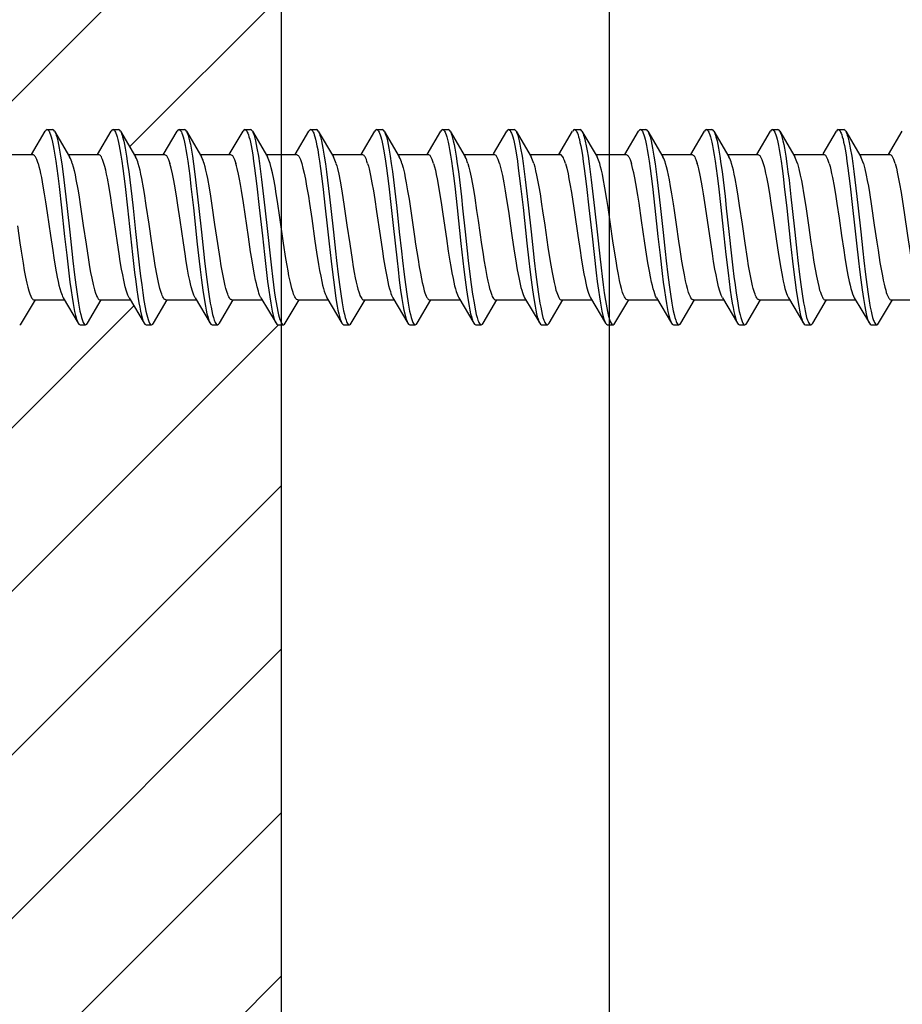
# Model space of a CAD drawing. Units: millimetres. Extents: x -1200 to 2153, y -4777 to 6.
# Drawn here: x 211 to 235, y -1471 to -1444 of the extents above; entities that cross this region are included whole.
import ezdxf

# ---------------------------------------------------------------- set-up
doc = ezdxf.new("R2010")
doc.units = ezdxf.units.MM
for name, color, linetype in [('S-CONNECTORS', 7, 'Continuous'), ('S-FRAME', 4, 'Continuous'), ('S-MATERIALS', 2, 'Continuous')]:
    doc.layers.add(name, color=color, linetype=linetype)

# ---------------------------------------------------------------- blocks, each defined once
blk = doc.blocks.new('SDT14-S19-5.5x138')
at = {"layer": 'S-CONNECTORS', "ltscale": 0.018582}
for p, q in [((84.934, 1.995), (85.312, 2.635)), ((90.364, 1.995), (90.742, 2.635)), ((101.224, 1.995), (101.602, 2.635)), ((95.523, -2.635), (95.9, -1.995)), ((99.143, -2.635), (99.52, -1.995)), ((104.573, -2.635), (104.95, -1.995))]:
    blk.add_line(p, q, dxfattribs=at)
at = {"layer": 'S-CONNECTORS', "ltscale": 0.003751}
for p, q in [((85.365, 2.68), (85.515, 2.68)), ((87.175, 2.68), (87.325, 2.68)), ((88.985, 2.68), (89.135, 2.68)), ((90.795, 2.68), (90.945, 2.68)), ((96.225, 2.68), (96.375, 2.68)), ((98.035, 2.68), (98.185, 2.68)), ((101.655, 2.68), (101.805, 2.68)), ((103.465, 2.68), (103.615, 2.68)), ((97.13, -2.68), (97.28, -2.68)), ((98.94, -2.68), (99.09, -2.68)), ((100.75, -2.68), (100.9, -2.68)), ((104.37, -2.68), (104.52, -2.68)), ((106.18, -2.68), (106.33, -2.68)), ((107.99, -2.68), (108.14, -2.68))]:
    blk.add_line(p, q, dxfattribs=at)
at = {"layer": 'S-CONNECTORS', "ltscale": 0.020304}
for p, q in [((85.568, 2.635), (85.981, 1.936)), ((96.428, 2.635), (96.841, 1.935))]:
    blk.add_line(p, q, dxfattribs=at)
at = {"layer": 'S-CONNECTORS', "ltscale": 0.018576}
for p, q in [((86.744, 1.995), (87.122, 2.635)), ((93.713, -2.635), (94.091, -1.995))]:
    blk.add_line(p, q, dxfattribs=at)
at = {"layer": 'S-CONNECTORS', "ltscale": 0.020307}
for p, q in [((87.378, 2.635), (87.791, 1.935)), ((101.858, 2.635), (102.271, 1.935))]:
    blk.add_line(p, q, dxfattribs=at)
at = {"layer": 'S-CONNECTORS', "ltscale": 0.018755}
blk.add_line((88.55, 1.989), (88.932, 2.635), dxfattribs=at)
at = {"layer": 'S-CONNECTORS', "ltscale": 0.020308}
for p, q in [((89.188, 2.635), (89.601, 1.935)), ((107.288, 2.635), (107.701, 1.936)), ((85.804, -1.936), (86.217, -2.635)), ((100.284, -1.936), (100.697, -2.635))]:
    blk.add_line(p, q, dxfattribs=at)
at = {"layer": 'S-CONNECTORS', "ltscale": 0.020312}
for p, q in [((90.998, 2.635), (91.411, 1.935)), ((89.423, -1.935), (89.837, -2.635))]:
    blk.add_line(p, q, dxfattribs=at)
at = {"layer": 'S-CONNECTORS', "ltscale": 0.018593}
blk.add_line((92.174, 1.995), (92.552, 2.635), dxfattribs=at)
at = {"layer": 'S-CONNECTORS', "ltscale": 0.00375}
for p, q in [((92.605, 2.68), (92.755, 2.68)), ((94.415, 2.68), (94.565, 2.68)), ((105.275, 2.68), (105.425, 2.68)), ((107.085, 2.68), (107.235, 2.68)), ((86.27, -2.68), (86.42, -2.68)), ((88.08, -2.68), (88.23, -2.68)), ((89.89, -2.68), (90.04, -2.68)), ((91.7, -2.68), (91.85, -2.68)), ((93.51, -2.68), (93.66, -2.68)), ((95.32, -2.68), (95.47, -2.68)), ((102.56, -2.68), (102.71, -2.68))]:
    blk.add_line(p, q, dxfattribs=at)
at = {"layer": 'S-CONNECTORS', "ltscale": 0.020313}
blk.add_line((92.808, 2.635), (93.221, 1.935), dxfattribs=at)
at = {"layer": 'S-CONNECTORS', "ltscale": 0.018585}
blk.add_line((93.984, 1.995), (94.362, 2.635), dxfattribs=at)
at = {"layer": 'S-CONNECTORS', "ltscale": 0.020305}
for p, q in [((94.618, 2.635), (95.031, 1.936)), ((93.044, -1.935), (93.457, -2.635))]:
    blk.add_line(p, q, dxfattribs=at)
at = {"layer": 'S-CONNECTORS', "ltscale": 0.018581}
for p, q in [((95.794, 1.995), (96.171, 2.635)), ((103.034, 1.995), (103.412, 2.635)), ((108.464, 1.995), (108.842, 2.635))]:
    blk.add_line(p, q, dxfattribs=at)
at = {"layer": 'S-CONNECTORS', "ltscale": 0.018035}
blk.add_line((97.615, 2.014), (97.982, 2.635), dxfattribs=at)
at = {"layer": 'S-CONNECTORS', "ltscale": 0.020309}
for p, q in [((98.238, 2.635), (98.651, 1.936)), ((100.048, 2.635), (100.461, 1.935)), ((87.614, -1.936), (88.027, -2.635)), ((91.234, -1.935), (91.647, -2.635)), ((103.904, -1.935), (104.317, -2.635))]:
    blk.add_line(p, q, dxfattribs=at)
at = {"layer": 'S-CONNECTORS', "ltscale": 0.018584}
for p, q in [((99.414, 1.995), (99.791, 2.635)), ((90.093, -2.635), (90.47, -1.995))]:
    blk.add_line(p, q, dxfattribs=at)
at = {"layer": 'S-CONNECTORS', "ltscale": 0.003749}
blk.add_line((99.845, 2.68), (99.995, 2.68), dxfattribs=at)
at = {"layer": 'S-CONNECTORS', "ltscale": 0.02031}
blk.add_line((103.668, 2.635), (104.081, 1.935), dxfattribs=at)
at = {"layer": 'S-CONNECTORS', "ltscale": 0.018591}
blk.add_line((104.844, 1.995), (105.222, 2.635), dxfattribs=at)
at = {"layer": 'S-CONNECTORS', "ltscale": 0.020314}
blk.add_line((105.478, 2.635), (105.891, 1.935), dxfattribs=at)
at = {"layer": 'S-CONNECTORS', "ltscale": 0.017985}
blk.add_line((106.666, 2.015), (107.032, 2.635), dxfattribs=at)
at = {"layer": 'S-CONNECTORS', "ltscale": 0.020842}
for p, q in [((84.136, 1.995), (84.969, 1.995)), ((100.426, 1.995), (101.259, 1.995)), ((102.236, 1.995), (103.069, 1.995)), ((95.865, -1.995), (96.699, -1.995)), ((99.485, -1.995), (100.319, -1.995)), ((106.725, -1.995), (107.559, -1.995)), ((108.535, -1.995), (109.369, -1.995))]:
    blk.add_line(p, q, dxfattribs=at)
at = {"layer": 'S-CONNECTORS', "ltscale": 0.020841}
for p, q in [((85.946, 1.995), (86.779, 1.995)), ((96.806, 1.995), (97.639, 1.995)), ((94.055, -1.995), (94.889, -1.995)), ((97.675, -1.995), (98.509, -1.995))]:
    blk.add_line(p, q, dxfattribs=at)
at = {"layer": 'S-CONNECTORS', "ltscale": 0.020839}
for p, q in [((87.756, 1.995), (88.589, 1.995)), ((93.186, 1.995), (94.019, 1.995)), ((105.856, 1.995), (106.689, 1.995)), ((103.105, -1.995), (103.939, -1.995))]:
    blk.add_line(p, q, dxfattribs=at)
at = {"layer": 'S-CONNECTORS', "ltscale": 0.02084}
for p, q in [((89.566, 1.995), (90.399, 1.995)), ((86.815, -1.995), (87.649, -1.995)), ((90.435, -1.995), (91.269, -1.995))]:
    blk.add_line(p, q, dxfattribs=at)
at = {"layer": 'S-CONNECTORS', "ltscale": 0.020825}
blk.add_line((91.376, 1.995), (92.209, 1.995), dxfattribs=at)
at = {"layer": 'S-CONNECTORS', "ltscale": 0.020836}
for p, q in [((94.996, 1.995), (95.829, 1.995)), ((107.666, 1.995), (108.499, 1.995))]:
    blk.add_line(p, q, dxfattribs=at)
at = {"layer": 'S-CONNECTORS', "ltscale": 0.020835}
blk.add_line((98.616, 1.995), (99.449, 1.995), dxfattribs=at)
at = {"layer": 'S-CONNECTORS', "ltscale": 0.020831}
for p, q in [((104.046, 1.995), (104.879, 1.995)), ((88.625, -1.995), (89.459, -1.995))]:
    blk.add_line(p, q, dxfattribs=at)
at = {"layer": 'S-CONNECTORS', "ltscale": 0.018579}
for p, q in [((84.663, -2.635), (85.041, -1.995)), ((108.193, -2.635), (108.57, -1.995))]:
    blk.add_line(p, q, dxfattribs=at)
at = {"layer": 'S-CONNECTORS', "ltscale": 0.020837}
for p, q in [((85.005, -1.995), (85.839, -1.995)), ((104.915, -1.995), (105.749, -1.995))]:
    blk.add_line(p, q, dxfattribs=at)
at = {"layer": 'S-CONNECTORS', "ltscale": 0.018588}
blk.add_line((86.473, -2.635), (86.851, -1.995), dxfattribs=at)
at = {"layer": 'S-CONNECTORS', "ltscale": 0.01862}
blk.add_line((88.283, -2.635), (88.661, -1.994), dxfattribs=at)
at = {"layer": 'S-CONNECTORS', "ltscale": 0.018583}
blk.add_line((91.903, -2.635), (92.28, -1.995), dxfattribs=at)
at = {"layer": 'S-CONNECTORS', "ltscale": 0.020838}
blk.add_line((92.245, -1.995), (93.079, -1.995), dxfattribs=at)
at = {"layer": 'S-CONNECTORS', "ltscale": 0.020301}
blk.add_line((94.854, -1.936), (95.267, -2.635), dxfattribs=at)
at = {"layer": 'S-CONNECTORS', "ltscale": 0.020302}
blk.add_line((96.664, -1.935), (97.077, -2.635), dxfattribs=at)
at = {"layer": 'S-CONNECTORS', "ltscale": 0.018578}
blk.add_line((97.333, -2.635), (97.71, -1.995), dxfattribs=at)
at = {"layer": 'S-CONNECTORS', "ltscale": 0.020303}
for p, q in [((98.474, -1.936), (98.887, -2.635)), ((107.524, -1.936), (107.937, -2.635))]:
    blk.add_line(p, q, dxfattribs=at)
at = {"layer": 'S-CONNECTORS', "ltscale": 0.018589}
for p, q in [((100.953, -2.635), (101.331, -1.995)), ((102.763, -2.635), (103.141, -1.995))]:
    blk.add_line(p, q, dxfattribs=at)
at = {"layer": 'S-CONNECTORS', "ltscale": 0.020829}
blk.add_line((101.295, -1.995), (102.129, -1.995), dxfattribs=at)
at = {"layer": 'S-CONNECTORS', "ltscale": 0.020311}
blk.add_line((102.093, -1.936), (102.507, -2.635), dxfattribs=at)
at = {"layer": 'S-CONNECTORS', "ltscale": 0.020306}
blk.add_line((105.714, -1.935), (106.127, -2.635), dxfattribs=at)
at = {"layer": 'S-CONNECTORS', "ltscale": 0.018573}
blk.add_line((106.383, -2.635), (106.761, -1.995), dxfattribs=at)
at = {"layer": 'S-CONNECTORS'}
for points in [[(85.365, 2.68), (85.378, 2.677), (85.391, 2.669), (85.403, 2.657), (85.415, 2.639), (85.428, 2.615), (85.441, 2.586), (85.458, 2.54), (85.475, 2.486), (85.494, 2.415), (85.512, 2.335), (85.532, 2.241), (85.551, 2.14), (85.577, 1.983), (85.603, 1.815), (85.631, 1.616), (85.658, 1.409), (85.693, 1.123), (85.76, 0.533), (85.844, -0.25), (85.901, -0.764), (85.959, -1.265), (85.989, -1.507), (86.021, -1.741), (86.048, -1.921), (86.075, -2.092), (86.096, -2.207), (86.118, -2.314), (86.144, -2.428), (86.171, -2.525), (86.194, -2.588), (86.205, -2.613), (86.217, -2.635)], [(85.568, 2.635), (85.583, 2.606), (85.598, 2.57), (85.612, 2.528), (85.627, 2.481), (85.654, 2.37), (85.675, 2.276), (85.694, 2.175), (85.732, 1.952), (85.763, 1.745), (85.792, 1.527), (85.821, 1.302), (85.876, 0.835), (85.911, 0.515), (85.982, -0.136), (86.039, -0.661), (86.068, -0.921), (86.114, -1.303), (86.149, -1.579), (86.186, -1.842), (86.224, -2.086), (86.244, -2.197), (86.265, -2.301), (86.286, -2.396), (86.308, -2.479), (86.332, -2.557), (86.344, -2.589), (86.357, -2.617), (86.374, -2.647), (86.391, -2.667), (86.4, -2.674), (86.409, -2.678), (86.42, -2.68)], [(87.175, 2.68), (87.188, 2.677), (87.201, 2.669), (87.213, 2.656), (87.225, 2.639), (87.239, 2.614), (87.252, 2.584), (87.269, 2.537), (87.286, 2.483), (87.305, 2.411), (87.324, 2.331), (87.343, 2.237), (87.362, 2.136), (87.388, 1.978), (87.414, 1.81), (87.441, 1.612), (87.468, 1.406), (87.503, 1.123), (87.569, 0.536), (87.653, -0.239), (87.709, -0.748), (87.766, -1.246), (87.797, -1.488), (87.828, -1.722), (87.855, -1.906), (87.883, -2.08), (87.904, -2.197), (87.926, -2.307), (87.953, -2.423), (87.98, -2.522), (88.003, -2.586), (88.015, -2.613), (88.027, -2.635)], [(87.378, 2.635), (87.393, 2.605), (87.408, 2.569), (87.423, 2.527), (87.437, 2.479), (87.465, 2.368), (87.486, 2.273), (87.505, 2.171), (87.543, 1.948), (87.574, 1.742), (87.603, 1.526), (87.631, 1.302), (87.685, 0.84), (87.721, 0.524), (87.79, -0.121), (87.863, -0.787), (87.9, -1.111), (87.929, -1.348), (87.959, -1.579), (87.99, -1.802), (88.022, -2.012), (88.056, -2.206), (88.076, -2.309), (88.097, -2.402), (88.115, -2.472), (88.134, -2.533), (88.155, -2.59), (88.176, -2.634), (88.194, -2.659), (88.204, -2.669), (88.213, -2.676), (88.222, -2.679), (88.23, -2.68)], [(88.985, 2.68), (88.998, 2.677), (89.01, 2.669), (89.023, 2.657), (89.035, 2.64), (89.048, 2.616), (89.061, 2.586), (89.078, 2.54), (89.095, 2.486), (89.114, 2.415), (89.132, 2.336), (89.152, 2.241), (89.171, 2.139), (89.197, 1.982), (89.223, 1.814), (89.251, 1.614), (89.278, 1.407), (89.313, 1.121), (89.38, 0.529), (89.487, -0.464), (89.54, -0.934), (89.567, -1.165), (89.602, -1.453), (89.639, -1.728), (89.673, -1.959), (89.709, -2.171), (89.73, -2.279), (89.751, -2.378), (89.771, -2.455), (89.791, -2.524), (89.813, -2.587), (89.825, -2.613), (89.837, -2.635)], [(89.188, 2.635), (89.203, 2.606), (89.217, 2.57), (89.232, 2.528), (89.246, 2.481), (89.274, 2.37), (89.295, 2.277), (89.314, 2.175), (89.352, 1.952), (89.383, 1.745), (89.413, 1.527), (89.441, 1.301), (89.496, 0.832), (89.532, 0.512), (89.602, -0.137), (89.659, -0.66), (89.688, -0.919), (89.733, -1.299), (89.768, -1.575), (89.805, -1.837), (89.843, -2.081), (89.863, -2.193), (89.884, -2.297), (89.905, -2.392), (89.927, -2.477), (89.951, -2.555), (89.964, -2.588), (89.976, -2.616), (89.994, -2.646), (90.011, -2.667), (90.02, -2.674), (90.029, -2.678), (90.04, -2.68)], [(90.795, 2.68), (90.808, 2.677), (90.821, 2.669), (90.833, 2.657), (90.845, 2.639), (90.859, 2.615), (90.872, 2.585), (90.889, 2.539), (90.905, 2.485), (90.924, 2.414), (90.943, 2.334), (90.962, 2.241), (90.981, 2.142), (91.007, 1.984), (91.033, 1.817), (91.06, 1.619), (91.087, 1.414), (91.122, 1.132), (91.188, 0.546), (91.272, -0.232), (91.328, -0.745), (91.387, -1.247), (91.417, -1.49), (91.449, -1.725), (91.475, -1.908), (91.503, -2.081), (91.524, -2.199), (91.546, -2.309), (91.573, -2.425), (91.601, -2.523), (91.623, -2.587), (91.635, -2.613), (91.647, -2.635)], [(90.998, 2.635), (91.013, 2.606), (91.028, 2.57), (91.043, 2.528), (91.057, 2.48), (91.085, 2.37), (91.105, 2.276), (91.125, 2.174), (91.162, 1.953), (91.193, 1.748), (91.222, 1.532), (91.25, 1.309), (91.304, 0.847), (91.34, 0.53), (91.409, -0.114), (91.483, -0.783), (91.52, -1.111), (91.549, -1.351), (91.579, -1.584), (91.61, -1.807), (91.643, -2.018), (91.677, -2.211), (91.697, -2.312), (91.718, -2.405), (91.736, -2.474), (91.754, -2.535), (91.775, -2.591), (91.796, -2.634), (91.814, -2.659), (91.824, -2.669), (91.834, -2.676), (91.842, -2.679), (91.85, -2.68)], [(92.605, 2.68), (92.618, 2.678), (92.63, 2.67), (92.643, 2.657), (92.655, 2.64), (92.668, 2.615), (92.681, 2.586), (92.698, 2.54), (92.715, 2.485), (92.734, 2.414), (92.753, 2.334), (92.772, 2.239), (92.791, 2.137), (92.818, 1.979), (92.844, 1.81), (92.872, 1.61), (92.899, 1.402), (92.933, 1.116), (93, 0.527), (93.053, 0.037), (93.107, -0.456), (93.159, -0.93), (93.186, -1.163), (93.222, -1.449), (93.258, -1.724), (93.293, -1.956), (93.329, -2.168), (93.349, -2.276), (93.371, -2.375), (93.39, -2.454), (93.41, -2.522), (93.433, -2.586), (93.445, -2.612), (93.457, -2.635)], [(92.808, 2.635), (92.823, 2.606), (92.838, 2.57), (92.852, 2.528), (92.867, 2.48), (92.895, 2.369), (92.915, 2.274), (92.935, 2.172), (92.973, 1.948), (93.004, 1.74), (93.033, 1.522), (93.062, 1.296), (93.116, 0.831), (93.152, 0.513), (93.222, -0.135), (93.279, -0.657), (93.308, -0.915), (93.352, -1.295), (93.387, -1.571), (93.424, -1.833), (93.463, -2.077), (93.483, -2.19), (93.503, -2.294), (93.524, -2.39), (93.546, -2.475), (93.571, -2.554), (93.583, -2.587), (93.596, -2.615), (93.613, -2.646), (93.631, -2.667), (93.64, -2.674), (93.649, -2.678), (93.66, -2.68)], [(94.415, 2.68), (94.428, 2.678), (94.441, 2.669), (94.453, 2.657), (94.465, 2.639), (94.478, 2.615), (94.491, 2.586), (94.508, 2.54), (94.525, 2.486), (94.544, 2.414), (94.563, 2.335), (94.582, 2.242), (94.601, 2.141), (94.627, 1.984), (94.653, 1.816), (94.68, 1.618), (94.707, 1.412), (94.742, 1.128), (94.809, 0.539), (94.862, 0.052), (94.915, -0.44), (94.969, -0.925), (94.997, -1.164), (95.032, -1.45), (95.068, -1.724), (95.103, -1.959), (95.14, -2.173), (95.161, -2.281), (95.182, -2.379), (95.201, -2.457), (95.221, -2.525), (95.244, -2.587), (95.255, -2.613), (95.267, -2.635)], [(94.618, 2.635), (94.633, 2.606), (94.648, 2.57), (94.662, 2.528), (94.677, 2.48), (94.705, 2.37), (94.725, 2.276), (94.744, 2.175), (94.782, 1.953), (94.813, 1.746), (94.842, 1.53), (94.871, 1.305), (94.925, 0.839), (94.961, 0.52), (95.031, -0.129), (95.088, -0.655), (95.118, -0.915), (95.163, -1.299), (95.198, -1.576), (95.235, -1.84), (95.274, -2.085), (95.294, -2.197), (95.315, -2.301), (95.336, -2.395), (95.358, -2.479), (95.382, -2.557), (95.394, -2.589), (95.407, -2.617), (95.424, -2.647), (95.441, -2.667), (95.45, -2.674), (95.459, -2.678), (95.47, -2.68)], [(96.225, 2.68), (96.238, 2.677), (96.251, 2.669), (96.263, 2.657), (96.275, 2.639), (96.288, 2.615), (96.301, 2.585), (96.318, 2.539), (96.335, 2.485), (96.354, 2.413), (96.373, 2.334), (96.392, 2.24), (96.411, 2.139), (96.438, 1.981), (96.463, 1.813), (96.491, 1.614), (96.518, 1.408), (96.553, 1.124), (96.619, 0.536), (96.726, -0.448), (96.779, -0.925), (96.806, -1.16), (96.841, -1.447), (96.878, -1.722), (96.913, -1.955), (96.949, -2.169), (96.97, -2.277), (96.991, -2.376), (97.011, -2.454), (97.031, -2.523), (97.053, -2.586), (97.065, -2.613), (97.077, -2.635)], [(96.428, 2.635), (96.443, 2.605), (96.458, 2.569), (96.472, 2.527), (96.487, 2.479), (96.515, 2.369), (96.535, 2.274), (96.555, 2.172), (96.592, 1.95), (96.623, 1.743), (96.653, 1.526), (96.681, 1.302), (96.736, 0.837), (96.771, 0.52), (96.841, -0.127), (96.898, -0.651), (96.927, -0.911), (96.972, -1.293), (97.007, -1.57), (97.044, -1.834), (97.083, -2.079), (97.103, -2.191), (97.124, -2.296), (97.145, -2.392), (97.167, -2.477), (97.191, -2.555), (97.204, -2.588), (97.217, -2.616), (97.234, -2.646), (97.251, -2.667), (97.26, -2.674), (97.269, -2.678), (97.28, -2.68)], [(98.035, 2.68), (98.048, 2.678), (98.061, 2.669), (98.073, 2.657), (98.085, 2.64), (98.098, 2.615), (98.111, 2.586), (98.128, 2.54), (98.145, 2.486), (98.164, 2.415), (98.182, 2.335), (98.202, 2.242), (98.22, 2.142), (98.247, 1.985), (98.273, 1.817), (98.3, 1.619), (98.327, 1.413), (98.362, 1.13), (98.429, 0.542), (98.534, -0.436), (98.588, -0.922), (98.616, -1.162), (98.652, -1.448), (98.688, -1.722), (98.723, -1.957), (98.759, -2.172), (98.78, -2.28), (98.802, -2.378), (98.821, -2.456), (98.841, -2.524), (98.864, -2.587), (98.875, -2.613), (98.887, -2.635)], [(98.238, 2.635), (98.253, 2.606), (98.268, 2.57), (98.282, 2.528), (98.297, 2.481), (98.324, 2.371), (98.345, 2.277), (98.364, 2.175), (98.402, 1.954), (98.432, 1.748), (98.462, 1.531), (98.49, 1.307), (98.545, 0.842), (98.581, 0.524), (98.651, -0.125), (98.708, -0.651), (98.737, -0.912), (98.783, -1.296), (98.818, -1.574), (98.855, -1.838), (98.894, -2.083), (98.914, -2.195), (98.934, -2.3), (98.956, -2.395), (98.977, -2.479), (99.002, -2.556), (99.014, -2.589), (99.027, -2.617), (99.044, -2.647), (99.061, -2.667), (99.07, -2.674), (99.079, -2.678), (99.09, -2.68)], [(99.845, 2.68), (99.858, 2.677), (99.871, 2.669), (99.883, 2.656), (99.895, 2.639), (99.908, 2.615), (99.922, 2.585), (99.939, 2.538), (99.956, 2.484), (99.975, 2.412), (99.993, 2.331), (100.013, 2.237), (100.032, 2.136), (100.058, 1.978), (100.084, 1.809), (100.112, 1.611), (100.138, 1.404), (100.173, 1.12), (100.24, 0.533), (100.323, -0.243), (100.379, -0.752), (100.437, -1.25), (100.467, -1.492), (100.499, -1.725), (100.525, -1.908), (100.553, -2.081), (100.574, -2.199), (100.596, -2.308), (100.623, -2.424), (100.65, -2.523), (100.673, -2.586), (100.685, -2.613), (100.697, -2.635)], [(100.048, 2.635), (100.063, 2.605), (100.078, 2.569), (100.092, 2.527), (100.107, 2.479), (100.135, 2.368), (100.162, 2.239), (100.188, 2.098), (100.213, 1.947), (100.244, 1.74), (100.273, 1.524), (100.301, 1.299), (100.356, 0.836), (100.391, 0.519), (100.461, -0.126), (100.534, -0.792), (100.571, -1.116), (100.6, -1.353), (100.629, -1.584), (100.66, -1.805), (100.692, -2.015), (100.726, -2.209), (100.747, -2.311), (100.768, -2.404), (100.786, -2.473), (100.804, -2.534), (100.825, -2.59), (100.846, -2.634), (100.864, -2.66), (100.874, -2.669), (100.884, -2.676), (100.892, -2.679), (100.9, -2.68)], [(101.655, 2.68), (101.668, 2.677), (101.68, 2.669), (101.693, 2.657), (101.705, 2.639), (101.718, 2.615), (101.731, 2.586), (101.748, 2.54), (101.765, 2.486), (101.784, 2.415), (101.802, 2.335), (101.822, 2.24), (101.841, 2.139), (101.868, 1.981), (101.893, 1.813), (101.921, 1.614), (101.948, 1.406), (101.983, 1.12), (102.05, 0.528), (102.134, -0.253), (102.191, -0.766), (102.249, -1.266), (102.279, -1.507), (102.311, -1.74), (102.337, -1.921), (102.365, -2.092), (102.386, -2.207), (102.407, -2.314), (102.434, -2.428), (102.461, -2.525), (102.484, -2.587), (102.495, -2.613), (102.507, -2.635)], [(101.858, 2.635), (101.873, 2.606), (101.887, 2.57), (101.902, 2.528), (101.916, 2.48), (101.945, 2.37), (101.965, 2.276), (101.985, 2.174), (102.022, 1.951), (102.053, 1.744), (102.083, 1.525), (102.111, 1.299), (102.166, 0.831), (102.202, 0.511), (102.272, -0.141), (102.329, -0.664), (102.359, -0.923), (102.404, -1.303), (102.439, -1.579), (102.476, -1.842), (102.514, -2.084), (102.534, -2.196), (102.554, -2.3), (102.575, -2.395), (102.597, -2.479), (102.622, -2.556), (102.634, -2.589), (102.647, -2.617), (102.664, -2.647), (102.681, -2.667), (102.69, -2.674), (102.699, -2.679), (102.71, -2.68)], [(103.465, 2.68), (103.478, 2.677), (103.491, 2.669), (103.503, 2.656), (103.515, 2.639), (103.529, 2.614), (103.542, 2.585), (103.559, 2.538), (103.576, 2.484), (103.595, 2.413), (103.613, 2.333), (103.632, 2.24), (103.651, 2.139), (103.678, 1.982), (103.703, 1.814), (103.731, 1.616), (103.758, 1.411), (103.792, 1.128), (103.859, 0.541), (103.943, -0.237), (103.999, -0.749), (104.057, -1.249), (104.087, -1.492), (104.119, -1.727), (104.146, -1.91), (104.174, -2.082), (104.195, -2.2), (104.216, -2.31), (104.243, -2.425), (104.271, -2.524), (104.293, -2.587), (104.305, -2.613), (104.317, -2.635)], [(103.668, 2.635), (103.683, 2.605), (103.698, 2.569), (103.713, 2.527), (103.727, 2.48), (103.755, 2.369), (103.775, 2.275), (103.795, 2.173), (103.832, 1.951), (103.863, 1.745), (103.892, 1.529), (103.921, 1.305), (103.975, 0.843), (104.01, 0.526), (104.08, -0.119), (104.153, -0.787), (104.191, -1.114), (104.22, -1.354), (104.25, -1.586), (104.281, -1.81), (104.313, -2.02), (104.347, -2.213), (104.367, -2.314), (104.388, -2.406), (104.406, -2.475), (104.425, -2.535), (104.445, -2.591), (104.466, -2.634), (104.484, -2.66), (104.494, -2.669), (104.504, -2.676), (104.512, -2.679), (104.52, -2.68)], [(105.275, 2.68), (105.288, 2.678), (105.3, 2.67), (105.313, 2.657), (105.325, 2.64), (105.338, 2.615), (105.351, 2.586), (105.368, 2.54), (105.385, 2.485), (105.404, 2.414), (105.423, 2.334), (105.442, 2.24), (105.461, 2.138), (105.488, 1.98), (105.513, 1.811), (105.541, 1.611), (105.568, 1.403), (105.603, 1.117), (105.67, 0.528), (105.777, -0.456), (105.829, -0.929), (105.856, -1.163), (105.892, -1.449), (105.928, -1.724), (105.963, -1.956), (105.999, -2.168), (106.019, -2.277), (106.041, -2.375), (106.06, -2.454), (106.08, -2.523), (106.103, -2.586), (106.115, -2.612), (106.127, -2.635)], [(105.478, 2.635), (105.493, 2.606), (105.508, 2.57), (105.522, 2.528), (105.537, 2.48), (105.565, 2.369), (105.585, 2.275), (105.605, 2.173), (105.643, 1.949), (105.674, 1.741), (105.703, 1.523), (105.732, 1.297), (105.786, 0.832), (105.822, 0.514), (105.892, -0.134), (105.949, -0.656), (105.977, -0.914), (106.022, -1.295), (106.057, -1.57), (106.094, -1.833), (106.133, -2.077), (106.153, -2.19), (106.173, -2.294), (106.194, -2.39), (106.216, -2.475), (106.241, -2.554), (106.253, -2.587), (106.266, -2.615), (106.283, -2.646), (106.301, -2.667), (106.31, -2.674), (106.319, -2.678), (106.33, -2.68)], [(107.085, 2.68), (107.098, 2.678), (107.111, 2.669), (107.123, 2.657), (107.135, 2.64), (107.148, 2.615), (107.161, 2.586), (107.178, 2.54), (107.195, 2.486), (107.214, 2.415), (107.232, 2.335), (107.252, 2.242), (107.27, 2.142), (107.297, 1.984), (107.323, 1.816), (107.35, 1.618), (107.377, 1.412), (107.412, 1.128), (107.479, 0.54), (107.531, 0.054), (107.585, -0.439), (107.639, -0.924), (107.667, -1.163), (107.702, -1.449), (107.738, -1.723), (107.773, -1.959), (107.81, -2.173), (107.831, -2.281), (107.852, -2.379), (107.871, -2.457), (107.891, -2.525), (107.914, -2.587), (107.925, -2.613), (107.937, -2.635)], [(107.288, 2.635), (107.303, 2.606), (107.318, 2.57), (107.332, 2.528), (107.347, 2.481), (107.375, 2.371), (107.395, 2.277), (107.414, 2.175), (107.452, 1.953), (107.483, 1.747), (107.512, 1.53), (107.54, 1.306), (107.595, 0.841), (107.631, 0.522), (107.701, -0.127), (107.758, -0.653), (107.787, -0.914), (107.833, -1.298), (107.868, -1.576), (107.905, -1.84), (107.944, -2.085), (107.964, -2.197), (107.985, -2.301), (108.006, -2.396), (108.028, -2.48), (108.052, -2.557), (108.065, -2.589), (108.077, -2.617), (108.094, -2.647), (108.111, -2.667), (108.12, -2.674), (108.129, -2.678), (108.14, -2.68)], [(85.113, 1.751), (85.095, 1.808), (85.077, 1.858), (85.059, 1.898), (85.042, 1.931), (85.03, 1.951), (85.018, 1.967), (85.002, 1.982), (84.986, 1.992), (84.969, 1.995)], [(86.923, 1.751), (86.905, 1.808), (86.887, 1.858), (86.869, 1.898), (86.852, 1.931), (86.84, 1.951), (86.828, 1.966), (86.812, 1.982), (86.795, 1.992), (86.779, 1.995)], [(88.589, 1.995), (88.605, 1.992), (88.622, 1.982), (88.638, 1.967), (88.65, 1.951), (88.662, 1.932), (88.679, 1.898), (88.696, 1.858), (88.715, 1.808), (88.733, 1.751)], [(90.399, 1.995), (90.415, 1.992), (90.432, 1.982), (90.448, 1.966), (90.46, 1.951), (90.472, 1.931), (90.489, 1.898), (90.507, 1.858), (90.525, 1.808), (90.543, 1.751)], [(92.209, 1.995), (92.225, 1.992), (92.241, 1.982), (92.258, 1.967), (92.27, 1.951), (92.282, 1.932), (92.299, 1.898), (92.317, 1.857), (92.335, 1.808), (92.353, 1.751)], [(94.163, 1.751), (94.145, 1.808), (94.127, 1.858), (94.109, 1.898), (94.092, 1.931), (94.08, 1.951), (94.068, 1.967), (94.052, 1.982), (94.035, 1.992), (94.019, 1.995)], [(95.973, 1.751), (95.955, 1.808), (95.937, 1.858), (95.919, 1.898), (95.902, 1.932), (95.89, 1.951), (95.878, 1.967), (95.862, 1.982), (95.845, 1.992), (95.829, 1.995)], [(97.783, 1.751), (97.765, 1.808), (97.747, 1.858), (97.729, 1.898), (97.712, 1.931), (97.7, 1.951), (97.688, 1.967), (97.672, 1.982), (97.655, 1.992), (97.639, 1.995)], [(99.593, 1.751), (99.565, 1.837), (99.55, 1.873), (99.536, 1.905), (99.522, 1.932), (99.507, 1.955), (99.488, 1.977), (99.478, 1.985), (99.468, 1.991), (99.459, 1.994), (99.449, 1.995)], [(101.259, 1.995), (101.275, 1.992), (101.292, 1.982), (101.308, 1.967), (101.32, 1.951), (101.332, 1.932), (101.349, 1.898), (101.366, 1.858), (101.385, 1.808), (101.403, 1.751)], [(103.069, 1.995), (103.085, 1.992), (103.102, 1.982), (103.118, 1.966), (103.13, 1.951), (103.142, 1.931), (103.159, 1.898), (103.177, 1.858), (103.195, 1.808), (103.213, 1.751)], [(104.879, 1.995), (104.895, 1.992), (104.911, 1.982), (104.928, 1.967), (104.94, 1.951), (104.952, 1.932), (104.969, 1.898), (104.987, 1.858), (105.005, 1.808), (105.023, 1.751)], [(106.833, 1.751), (106.815, 1.808), (106.797, 1.858), (106.779, 1.898), (106.762, 1.931), (106.75, 1.951), (106.738, 1.967), (106.722, 1.982), (106.705, 1.992), (106.689, 1.995)], [(108.643, 1.751), (108.625, 1.808), (108.607, 1.858), (108.589, 1.898), (108.572, 1.931), (108.56, 1.951), (108.548, 1.967), (108.532, 1.982), (108.515, 1.992), (108.499, 1.995)], [(84.547, 0.039), (84.615, -0.428), (84.649, -0.658), (84.702, -0.988), (84.736, -1.184), (84.77, -1.368), (84.806, -1.535), (84.833, -1.647), (84.86, -1.746), (84.886, -1.827), (84.912, -1.891), (84.937, -1.94), (84.949, -1.957), (84.96, -1.97), (84.975, -1.984), (84.99, -1.992), (85.005, -1.995)], [(85.113, 1.751), (85.136, 1.668), (85.16, 1.575), (85.182, 1.473), (85.205, 1.363), (85.249, 1.125), (85.285, 0.914), (85.319, 0.695), (85.365, 0.393), (85.455, -0.23), (85.516, -0.642), (85.547, -0.841), (85.594, -1.125), (85.64, -1.372), (85.664, -1.486), (85.688, -1.591), (85.712, -1.686), (85.736, -1.77), (85.754, -1.823), (85.772, -1.87), (85.788, -1.906), (85.804, -1.936)], [(86.054, 1.751), (86.08, 1.658), (86.105, 1.554), (86.131, 1.439), (86.155, 1.315), (86.204, 1.045), (86.23, 0.888), (86.281, 0.56), (86.356, 0.046), (86.431, -0.469), (86.497, -0.892), (86.53, -1.09), (86.557, -1.247), (86.586, -1.395), (86.624, -1.571), (86.643, -1.65), (86.663, -1.722), (86.689, -1.806), (86.715, -1.876), (86.729, -1.906), (86.742, -1.931), (86.754, -1.951), (86.766, -1.966), (86.783, -1.982), (86.799, -1.992), (86.815, -1.995)], [(87.614, -1.936), (87.596, -1.902), (87.578, -1.861), (87.56, -1.813), (87.543, -1.759), (87.508, -1.634), (87.488, -1.548), (87.467, -1.455), (87.438, -1.308), (87.409, -1.15), (87.373, -0.944), (87.339, -0.726), (87.293, -0.424), (87.204, 0.194), (87.143, 0.607), (87.112, 0.806), (87.065, 1.093), (87.019, 1.344), (86.995, 1.459), (86.972, 1.566), (86.948, 1.664), (86.923, 1.751)], [(88.625, -1.995), (88.614, -1.994), (88.603, -1.989), (88.592, -1.982), (88.581, -1.971), (88.559, -1.942), (88.542, -1.913), (88.526, -1.878), (88.51, -1.837), (88.493, -1.79), (88.462, -1.682), (88.442, -1.604), (88.422, -1.519), (88.383, -1.332), (88.333, -1.055), (88.301, -0.857), (88.236, -0.437), (88.161, 0.082), (88.085, 0.596), (88.034, 0.924), (88.008, 1.081), (87.962, 1.336), (87.938, 1.454), (87.914, 1.563), (87.889, 1.662), (87.864, 1.751)], [(89.423, -1.935), (89.405, -1.902), (89.388, -1.861), (89.37, -1.813), (89.353, -1.76), (89.318, -1.636), (89.298, -1.551), (89.278, -1.46), (89.249, -1.313), (89.22, -1.155), (89.184, -0.945), (89.149, -0.728), (89.104, -0.431), (89.014, 0.192), (88.953, 0.603), (88.923, 0.802), (88.876, 1.086), (88.84, 1.285), (88.804, 1.467), (88.769, 1.619), (88.733, 1.751)], [(90.435, -1.995), (90.424, -1.994), (90.413, -1.989), (90.402, -1.982), (90.391, -1.971), (90.369, -1.942), (90.352, -1.913), (90.336, -1.877), (90.32, -1.837), (90.304, -1.79), (90.272, -1.683), (90.252, -1.606), (90.233, -1.522), (90.194, -1.337), (90.144, -1.06), (90.111, -0.861), (90.048, -0.444), (89.972, 0.075), (89.895, 0.6), (89.856, 0.85), (89.817, 1.084), (89.771, 1.338), (89.747, 1.455), (89.723, 1.564), (89.699, 1.663), (89.674, 1.751)], [(91.234, -1.935), (91.216, -1.902), (91.198, -1.861), (91.18, -1.813), (91.163, -1.759), (91.128, -1.633), (91.108, -1.548), (91.087, -1.456), (91.058, -1.308), (91.029, -1.149), (90.982, -0.869), (90.951, -0.672), (90.889, -0.262), (90.799, 0.363), (90.753, 0.667), (90.698, 1.012), (90.67, 1.175), (90.643, 1.32), (90.616, 1.456), (90.58, 1.615), (90.562, 1.686), (90.543, 1.751)], [(92.245, -1.995), (92.234, -1.994), (92.223, -1.989), (92.212, -1.982), (92.201, -1.971), (92.179, -1.942), (92.163, -1.913), (92.146, -1.878), (92.13, -1.837), (92.114, -1.79), (92.082, -1.682), (92.062, -1.604), (92.042, -1.519), (92.003, -1.333), (91.978, -1.197), (91.953, -1.055), (91.92, -0.856), (91.856, -0.435), (91.754, 0.269), (91.688, 0.709), (91.655, 0.919), (91.62, 1.125), (91.585, 1.317), (91.549, 1.492), (91.517, 1.631), (91.484, 1.751)], [(92.353, 1.751), (92.387, 1.626), (92.42, 1.484), (92.454, 1.316), (92.488, 1.132), (92.535, 0.85), (92.566, 0.652), (92.627, 0.242), (92.717, -0.383), (92.763, -0.687), (92.817, -1.027), (92.845, -1.188), (92.874, -1.343), (92.904, -1.486), (92.927, -1.588), (92.95, -1.681), (92.973, -1.76), (92.996, -1.829), (93.02, -1.888), (93.044, -1.935)], [(93.294, 1.751), (93.313, 1.685), (93.332, 1.613), (93.368, 1.453), (93.405, 1.262), (93.443, 1.053), (93.481, 0.816), (93.52, 0.568), (93.595, 0.055), (93.67, -0.459), (93.736, -0.89), (93.769, -1.092), (93.797, -1.244), (93.824, -1.388), (93.849, -1.506), (93.874, -1.615), (93.896, -1.698), (93.918, -1.772), (93.936, -1.825), (93.953, -1.872), (93.968, -1.904), (93.983, -1.932), (93.999, -1.957), (94.016, -1.976), (94.026, -1.984), (94.035, -1.99), (94.045, -1.994), (94.055, -1.995)], [(94.163, 1.751), (94.184, 1.679), (94.204, 1.6), (94.243, 1.421), (94.282, 1.219), (94.321, 0.996), (94.359, 0.759), (94.408, 0.436), (94.505, -0.227), (94.569, -0.661), (94.602, -0.87), (94.652, -1.167), (94.695, -1.398), (94.718, -1.503), (94.74, -1.601), (94.763, -1.69), (94.786, -1.769), (94.804, -1.823), (94.822, -1.87), (94.838, -1.906), (94.854, -1.936)], [(95.104, 1.751), (95.138, 1.628), (95.171, 1.485), (95.197, 1.357), (95.223, 1.221), (95.261, 1.002), (95.299, 0.77), (95.328, 0.581), (95.385, 0.194), (95.449, -0.25), (95.481, -0.468), (95.546, -0.89), (95.579, -1.09), (95.61, -1.259), (95.64, -1.417), (95.662, -1.516), (95.683, -1.608), (95.719, -1.742), (95.737, -1.8), (95.755, -1.851), (95.773, -1.895), (95.792, -1.931), (95.804, -1.95), (95.816, -1.966), (95.832, -1.982), (95.849, -1.992), (95.865, -1.995)], [(95.973, 1.751), (95.998, 1.663), (96.022, 1.563), (96.047, 1.452), (96.071, 1.332), (96.119, 1.066), (96.157, 0.835), (96.182, 0.677), (96.23, 0.356), (96.327, -0.309), (96.378, -0.657), (96.422, -0.934), (96.446, -1.077), (96.476, -1.248), (96.507, -1.408), (96.529, -1.511), (96.551, -1.607), (96.572, -1.689), (96.594, -1.762), (96.61, -1.811), (96.626, -1.855), (96.645, -1.899), (96.664, -1.935)], [(96.914, 1.751), (96.941, 1.653), (96.968, 1.541), (97.004, 1.373), (97.04, 1.184), (97.075, 0.981), (97.102, 0.81), (97.156, 0.46), (97.195, 0.189), (97.291, -0.472), (97.333, -0.743), (97.357, -0.894), (97.397, -1.132), (97.437, -1.353), (97.463, -1.477), (97.489, -1.591), (97.511, -1.68), (97.534, -1.759), (97.552, -1.815), (97.57, -1.863), (97.585, -1.899), (97.601, -1.929), (97.618, -1.956), (97.635, -1.976), (97.645, -1.984), (97.655, -1.99), (97.665, -1.994), (97.675, -1.995)], [(97.783, 1.751), (97.804, 1.679), (97.824, 1.6), (97.863, 1.421), (97.902, 1.219), (97.94, 0.999), (97.978, 0.766), (98.028, 0.44), (98.124, -0.226), (98.189, -0.66), (98.222, -0.87), (98.272, -1.17), (98.311, -1.376), (98.351, -1.561), (98.372, -1.651), (98.395, -1.732), (98.413, -1.792), (98.432, -1.846), (98.453, -1.895), (98.474, -1.936)], [(98.724, 1.751), (98.75, 1.658), (98.776, 1.553), (98.802, 1.43), (98.829, 1.297), (98.862, 1.111), (98.896, 0.914), (98.939, 0.637), (98.968, 0.447), (99.024, 0.059), (99.112, -0.543), (99.157, -0.835), (99.191, -1.043), (99.226, -1.24), (99.254, -1.383), (99.281, -1.516), (99.308, -1.627), (99.334, -1.726), (99.353, -1.788), (99.372, -1.842), (99.39, -1.887), (99.409, -1.925), (99.421, -1.946), (99.434, -1.964), (99.451, -1.981), (99.468, -1.991), (99.485, -1.995)], [(99.593, 1.751), (99.629, 1.619), (99.664, 1.466), (99.691, 1.333), (99.718, 1.19), (99.758, 0.955), (99.797, 0.708), (99.843, 0.403), (99.934, -0.224), (99.995, -0.636), (100.026, -0.837), (100.074, -1.122), (100.103, -1.284), (100.133, -1.436), (100.154, -1.533), (100.176, -1.623), (100.211, -1.754), (100.229, -1.809), (100.247, -1.859), (100.265, -1.901), (100.284, -1.936)], [(101.295, -1.995), (101.284, -1.994), (101.273, -1.989), (101.262, -1.982), (101.251, -1.971), (101.229, -1.942), (101.212, -1.913), (101.196, -1.878), (101.18, -1.837), (101.164, -1.79), (101.132, -1.682), (101.106, -1.579), (101.08, -1.465), (101.047, -1.298), (101.014, -1.118), (100.982, -0.926), (100.931, -0.6), (100.897, -0.376), (100.831, 0.081), (100.764, 0.54), (100.73, 0.763), (100.678, 1.081), (100.631, 1.336), (100.608, 1.454), (100.584, 1.563), (100.559, 1.662), (100.534, 1.751)], [(102.093, -1.936), (102.07, -1.89), (102.047, -1.833), (102.026, -1.769), (102.004, -1.695), (101.981, -1.604), (101.958, -1.505), (101.928, -1.361), (101.899, -1.205), (101.86, -0.982), (101.822, -0.744), (101.775, -0.436), (101.684, 0.189), (101.615, 0.657), (101.58, 0.883), (101.525, 1.202), (101.497, 1.352), (101.469, 1.49), (101.448, 1.581), (101.427, 1.666), (101.403, 1.751)], [(103.105, -1.995), (103.094, -1.994), (103.083, -1.989), (103.072, -1.982), (103.061, -1.971), (103.039, -1.943), (103.023, -1.914), (103.006, -1.879), (102.99, -1.838), (102.974, -1.792), (102.942, -1.685), (102.917, -1.583), (102.891, -1.47), (102.858, -1.305), (102.825, -1.125), (102.793, -0.933), (102.742, -0.607), (102.709, -0.383), (102.642, 0.075), (102.586, 0.457), (102.558, 0.646), (102.514, 0.921), (102.481, 1.117), (102.448, 1.302), (102.422, 1.434), (102.395, 1.556), (102.37, 1.659), (102.344, 1.751)], [(103.904, -1.935), (103.886, -1.902), (103.868, -1.861), (103.85, -1.813), (103.833, -1.76), (103.798, -1.634), (103.778, -1.549), (103.758, -1.457), (103.728, -1.309), (103.699, -1.151), (103.663, -0.942), (103.629, -0.724), (103.583, -0.423), (103.493, 0.198), (103.421, 0.681), (103.385, 0.913), (103.357, 1.08), (103.329, 1.239), (103.291, 1.432), (103.253, 1.604), (103.233, 1.681), (103.213, 1.751)], [(104.915, -1.995), (104.904, -1.994), (104.893, -1.989), (104.882, -1.982), (104.871, -1.972), (104.849, -1.942), (104.833, -1.913), (104.816, -1.878), (104.8, -1.837), (104.784, -1.791), (104.752, -1.683), (104.732, -1.605), (104.712, -1.521), (104.674, -1.334), (104.648, -1.199), (104.623, -1.056), (104.591, -0.857), (104.526, -0.438), (104.451, 0.082), (104.374, 0.601), (104.336, 0.85), (104.297, 1.085), (104.251, 1.339), (104.227, 1.455), (104.203, 1.564), (104.179, 1.663), (104.154, 1.751)], [(105.023, 1.751), (105.046, 1.67), (105.068, 1.581), (105.09, 1.482), (105.112, 1.377), (105.155, 1.148), (105.203, 0.862), (105.234, 0.662), (105.296, 0.248), (105.387, -0.38), (105.433, -0.689), (105.468, -0.91), (105.503, -1.121), (105.549, -1.368), (105.573, -1.482), (105.597, -1.587), (105.621, -1.683), (105.645, -1.768), (105.663, -1.821), (105.681, -1.869), (105.697, -1.905), (105.714, -1.935)], [(105.964, 1.751), (105.984, 1.681), (106.004, 1.604), (106.042, 1.431), (106.071, 1.284), (106.1, 1.126), (106.13, 0.948), (106.189, 0.572), (106.265, 0.056), (106.332, -0.408), (106.366, -0.634), (106.417, -0.959), (106.451, -1.155), (106.485, -1.34), (106.52, -1.509), (106.546, -1.623), (106.573, -1.725), (106.592, -1.786), (106.611, -1.841), (106.63, -1.886), (106.648, -1.924), (106.661, -1.946), (106.674, -1.963), (106.691, -1.981), (106.708, -1.991), (106.725, -1.995)], [(106.833, 1.751), (106.857, 1.668), (106.88, 1.575), (106.902, 1.473), (106.925, 1.364), (106.969, 1.125), (107.015, 0.846), (107.046, 0.652), (107.105, 0.25), (107.174, -0.227), (107.235, -0.634), (107.266, -0.833), (107.313, -1.117), (107.349, -1.314), (107.385, -1.492), (107.408, -1.593), (107.431, -1.685), (107.454, -1.762), (107.476, -1.831), (107.5, -1.889), (107.524, -1.936)], [(107.774, 1.751), (107.794, 1.681), (107.814, 1.604), (107.852, 1.432), (107.881, 1.285), (107.91, 1.128), (107.94, 0.95), (107.999, 0.574), (108.074, 0.058), (108.142, -0.409), (108.175, -0.631), (108.228, -0.964), (108.261, -1.156), (108.294, -1.335), (108.318, -1.451), (108.341, -1.559), (108.363, -1.65), (108.386, -1.731), (108.403, -1.789), (108.421, -1.84), (108.441, -1.89), (108.462, -1.931), (108.474, -1.95), (108.486, -1.966), (108.502, -1.982), (108.519, -1.992), (108.535, -1.995)], [(108.643, 1.751), (108.679, 1.619), (108.714, 1.466), (108.741, 1.333), (108.768, 1.19), (108.808, 0.955), (108.847, 0.708), (108.893, 0.403), (108.984, -0.224), (109.045, -0.636), (109.076, -0.837), (109.123, -1.121), (109.153, -1.284), (109.183, -1.436), (109.204, -1.533), (109.225, -1.623), (109.261, -1.753), (109.279, -1.809), (109.297, -1.859), (109.315, -1.901), (109.334, -1.936)]]:
    blk.add_lwpolyline(points, dxfattribs=at)
for centre, radius, start, end in [((85.382, 2.609), 0.0738, 103.5028, 159.7459), ((85.498, 2.609), 0.0738, 20.2589, 76.499), ((87.192, 2.609), 0.0741, 103.5135, 159.7362), ((87.308, 2.609), 0.074, 20.2499, 76.4896), ((89.002, 2.609), 0.0738, 103.5063, 159.7394), ((89.118, 2.609), 0.0738, 20.2545, 76.499), ((90.812, 2.609), 0.074, 103.5026, 159.7414), ((90.928, 2.609), 0.074, 20.2457, 76.5111), ((92.622, 2.609), 0.0737, 103.4871, 159.7461), ((92.738, 2.609), 0.0739, 20.2285, 76.482), ((94.432, 2.609), 0.0739, 103.488, 159.7456), ((94.548, 2.609), 0.0738, 20.2272, 76.5013), ((96.242, 2.609), 0.0739, 103.4632, 159.736), ((96.357, 2.609), 0.0741, 20.2333, 76.5032), ((98.052, 2.609), 0.0738, 103.4779, 159.732), ((98.168, 2.609), 0.0737, 20.2686, 76.5387), ((99.862, 2.609), 0.0739, 103.4497, 159.7216), ((99.977, 2.609), 0.0739, 20.2786, 76.5471), ((101.672, 2.609), 0.0737, 103.4661, 159.7236), ((101.788, 2.609), 0.0737, 20.2755, 76.5347), ((103.482, 2.609), 0.0739, 103.4422, 159.7107), ((103.598, 2.609), 0.0739, 20.2733, 76.5374), ((105.292, 2.609), 0.0737, 103.4586, 159.7272), ((105.408, 2.609), 0.0738, 20.2566, 76.514), ((107.102, 2.609), 0.0739, 103.4907, 159.7477), ((107.218, 2.609), 0.0738, 20.2557, 76.5141), ((85.204, 1.523), 0.88, 14.9887, 27.9639), ((87.014, 1.522), 0.88, 15.0416, 27.995), ((88.826, 1.523), 0.878, 15.0039, 27.9902), ((90.638, 1.525), 0.876, 14.9556, 27.9744), ((92.446, 1.524), 0.878, 14.9684, 27.9685), ((94.255, 1.524), 0.879, 14.9627, 27.954), ((96.065, 1.523), 0.879, 14.9918, 27.9682), ((97.875, 1.524), 0.879, 14.9576, 27.9521), ((99.684, 1.523), 0.88, 15.0045, 27.9665), ((101.494, 1.523), 0.88, 15.0046, 27.9805), ((103.307, 1.524), 0.877, 14.9894, 27.9902), ((105.116, 1.524), 0.877, 14.9721, 27.9732), ((106.925, 1.524), 0.879, 14.9571, 27.9511), ((84.593, -2.609), 0.074, 283.4827, 339.7595), ((86.287, -2.609), 0.0736, 200.2727, 256.5413), ((86.403, -2.609), 0.0738, 283.501, 339.7607), ((88.097, -2.609), 0.0739, 200.2597, 256.5152), ((88.213, -2.609), 0.0737, 283.453, 339.722), ((89.907, -2.609), 0.0739, 200.2602, 256.5354), ((90.023, -2.609), 0.0739, 283.4653, 339.7185), ((91.717, -2.609), 0.0739, 200.2328, 256.4988), ((91.833, -2.609), 0.0737, 283.4676, 339.7301), ((93.527, -2.609), 0.0741, 200.2284, 256.4762), ((93.643, -2.609), 0.0741, 283.4963, 339.7377), ((95.337, -2.609), 0.0738, 200.2299, 256.4989), ((95.453, -2.609), 0.0738, 283.4861, 339.7448), ((97.147, -2.609), 0.0739, 200.2329, 256.4961), ((97.263, -2.609), 0.0739, 283.5023, 339.7378), ((98.957, -2.609), 0.0738, 200.2393, 256.4979), ((99.073, -2.609), 0.0738, 283.5036, 339.7441), ((100.767, -2.609), 0.074, 200.243, 256.4859), ((100.883, -2.609), 0.0738, 283.4906, 339.7501), ((102.577, -2.609), 0.0738, 200.2477, 256.505), ((102.692, -2.609), 0.0739, 283.5176, 339.7647), ((104.387, -2.609), 0.0738, 200.2546, 256.497), ((104.503, -2.609), 0.0738, 283.5033, 339.7692), ((106.197, -2.609), 0.074, 200.259, 256.4753), ((106.313, -2.609), 0.0742, 283.5254, 339.7692), ((108.007, -2.609), 0.0738, 200.2605, 256.4925), ((108.123, -2.609), 0.0738, 283.5007, 339.7658)]:
    blk.add_arc(centre, radius, start, end, dxfattribs=at)

msp = doc.modelspace()

# ---------------------------------------------------------------- hatches: boundary and pattern name
at = {"layer": 'S-MATERIALS'}
h = msp.add_hatch(dxfattribs=at)
h.set_pattern_fill('ANSI31', color=254)
h.paths.add_polyline_path([(217.741, -1357.583), (209.261, -1357.583), (209.261, -1375.475, 0.131652), (209.519, -1376.435), (209.714, -1376.773), (209.909, -1377.111, -0.131652), (210.261, -1378.426), (210.261, -1402.414), (210.261, -1407.456), (210.261, -1430.41), (210.261, -1439.666), (210.261, -1447.991), (210.876, -1447.991), (211.302, -1447.269), (211.328, -1447.306), (211.494, -1447.306), (211.52, -1447.368), (211.888, -1447.991), (212.686, -1447.991), (213.113, -1447.269), (213.139, -1447.306), (213.304, -1447.306), (213.33, -1447.368), (213.698, -1447.991), (214.496, -1447.991), (214.922, -1447.27), (214.948, -1447.306), (215.114, -1447.306), (215.14, -1447.368), (215.508, -1447.991), (216.306, -1447.991), (216.733, -1447.269), (216.759, -1447.306), (216.924, -1447.306), (216.95, -1447.368), (217.318, -1447.991), (217.741, -1447.991)])
h.paths.add_polyline_path([(217.741, -1452.666), (217.607, -1452.666), (217.581, -1452.608), (217.211, -1451.981), (216.412, -1451.981), (216.008, -1452.667), (215.797, -1452.667), (215.771, -1452.608), (215.401, -1451.981), (214.603, -1451.981), (214.176, -1452.704), (214.15, -1452.667), (213.987, -1452.667), (213.961, -1452.608), (213.591, -1451.981), (212.793, -1451.981), (212.388, -1452.667), (212.177, -1452.667), (212.151, -1452.609), (211.781, -1451.981), (210.983, -1451.981), (210.578, -1452.666), (210.261, -1452.666), (210.261, -1467.613), (210.261, -1468.644), (210.261, -1491.631, -0.131652), (209.909, -1492.946), (209.519, -1493.623, 0.131652), (209.261, -1494.583), (209.261, -1535.634), (217.741, -1535.634)])

# ---------------------------------------------------------------- linework, layer by layer
at = {"layer": 'S-FRAME'}
for p, q in [((217.741, -1535.634), (217.741, -1357.583)), ((226.741, -1535.634), (226.741, -1357.583))]:
    msp.add_line(p, q, dxfattribs=at)

# ---------------------------------------------------------------- block references
at = {"layer": 'S-MATERIALS'}
msp.add_blockref('SDT14-S19-5.5x138', (125.942, -1449.986), dxfattribs=at)

doc.saveas('drawing.dxf')
